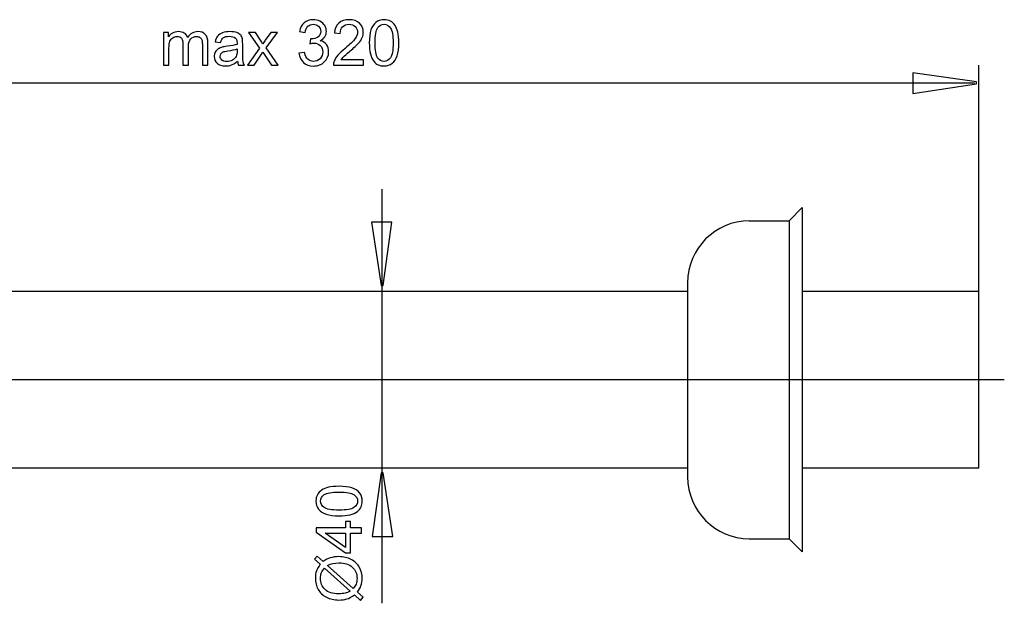
# Model space of a CAD drawing. Extents: x -43.9 to 43.9, y -42.9 to 43.1.
# Drawn here: x 0 to 43.9, y -30.3 to -4.2 of the extents above; entities that cross this region are included whole.
import ezdxf
from ezdxf.lldxf.tags import DXFTag

# ---------------------------------------------------------------- set-up
doc = ezdxf.new("R2010")
doc.units = 0
doc.header["$MEASUREMENT"] = 0
doc.layers.add('DEFAULT_1', color=7, linetype='CONTINUOUS')
tags = doc.linetypes.add('NEW_LINE2', pattern=[1.2, 0.5, -0.3, 0.1, -0.3]).pattern_tags.tags
tags[10:11] = [DXFTag(74, 4), DXFTag(75, 0), DXFTag(340, '0'), DXFTag(46, 1.0), DXFTag(50, 0.0), DXFTag(44, 0.0), DXFTag(45, 0.0)]
tags[8:9] = [DXFTag(74, 4), DXFTag(75, 0), DXFTag(340, '0'), DXFTag(46, 1.0), DXFTag(50, 0.0), DXFTag(44, 0.0), DXFTag(45, 0.0)]
tags[6:7] = [DXFTag(74, 4), DXFTag(75, 0), DXFTag(340, '0'), DXFTag(46, 1.0), DXFTag(50, 0.0), DXFTag(44, 0.0), DXFTag(45, 0.0)]
tags[4:5] = [DXFTag(74, 4), DXFTag(75, 0), DXFTag(340, '0'), DXFTag(46, 1.0), DXFTag(50, 0.0), DXFTag(44, 0.0), DXFTag(45, 0.0)]

msp = doc.modelspace()

# ---------------------------------------------------------------- linework, layer by layer
at = {"layer": 'DEFAULT_1', "color": 250}
for points, knots in [([(12.4608, -5.731), (12.4608, -5.731), (12.7087, -5.6981), (12.7087, -5.6981), (12.7087, -5.6981), (12.7374, -5.8387), (12.7859, -5.9398), (12.8541, -6.0019), (12.8541, -6.0019), (12.9227, -6.064), (13.006, -6.0951), (13.1043, -6.0951), (13.1043, -6.0951), (13.2209, -6.0951), (13.3197, -6.0546), (13.4002, -5.9737), (13.4002, -5.9737), (13.4801, -5.8928), (13.5206, -5.7926), (13.5206, -5.6731), (13.5206, -5.6731), (13.5206, -5.5593), (13.4834, -5.4652), (13.4091, -5.3914), (13.4091, -5.3914), (13.3343, -5.3176), (13.2398, -5.2804), (13.125, -5.2804), (13.125, -5.2804), (13.078, -5.2804), (13.0196, -5.2898), (12.95, -5.3081), (12.95, -5.3081), (12.95, -5.3081), (12.9778, -5.0904), (12.9778, -5.0904), (12.9778, -5.0904), (12.9942, -5.0922), (13.0074, -5.0932), (13.0177, -5.0932), (13.0177, -5.0932), (13.1231, -5.0932), (13.2181, -5.0654), (13.3028, -5.0104), (13.3028, -5.0104), (13.3875, -4.9554), (13.4298, -4.8702), (13.4298, -4.7555), (13.4298, -4.7555), (13.4298, -4.6647), (13.3987, -4.589), (13.3371, -4.5297), (13.3371, -4.5297), (13.2755, -4.47), (13.196, -4.4398), (13.0986, -4.4398), (13.0986, -4.4398), (13.0022, -4.4398), (12.9218, -4.4704), (12.8578, -4.5306), (12.8578, -4.5306), (12.7934, -4.5913), (12.752, -4.6826), (12.7336, -4.8039), (12.7336, -4.8039), (12.7336, -4.8039), (12.4858, -4.7597), (12.4858, -4.7597), (12.4858, -4.7597), (12.5159, -4.5932), (12.585, -4.4643), (12.6923, -4.3731), (12.6923, -4.3731), (12.8, -4.2818), (12.9336, -4.2357), (13.0935, -4.2357), (13.0935, -4.2357), (13.2035, -4.2357), (13.3051, -4.2597), (13.3978, -4.3067), (13.3978, -4.3067), (13.4905, -4.3542), (13.5615, -4.4187), (13.6109, -4.5005), (13.6109, -4.5005), (13.6598, -4.5824), (13.6847, -4.6689), (13.6847, -4.7611), (13.6847, -4.7611), (13.6847, -4.8481), (13.6612, -4.9276), (13.6142, -4.9996), (13.6142, -4.9996), (13.5671, -5.0711), (13.498, -5.128), (13.4063, -5.1703), (13.4063, -5.1703), (13.5257, -5.1976), (13.6184, -5.255), (13.6847, -5.342), (13.6847, -5.342), (13.7506, -5.4286), (13.7835, -5.5372), (13.7835, -5.6675), (13.7835, -5.6675), (13.7835, -5.8439), (13.7195, -5.9935), (13.5907, -6.1162), (13.5907, -6.1162), (13.4622, -6.239), (13.2995, -6.3001), (13.1029, -6.3001), (13.1029, -6.3001), (12.9256, -6.3001), (12.7783, -6.2475), (12.6612, -6.1416), (12.6612, -6.1416), (12.5441, -6.0363), (12.4773, -5.8994), (12.4608, -5.731)], [0, 0, 0, 0, 0.0322581, 0.0322581, 0.0322581, 0.0322581, 0.0645161, 0.0645161, 0.0645161, 0.0645161, 0.0967742, 0.0967742, 0.0967742, 0.0967742, 0.1290323, 0.1290323, 0.1290323, 0.1290323, 0.1612903, 0.1612903, 0.1612903, 0.1612903, 0.1935484, 0.1935484, 0.1935484, 0.1935484, 0.2258065, 0.2258065, 0.2258065, 0.2258065, 0.2580645, 0.2580645, 0.2580645, 0.2580645, 0.2903226, 0.2903226, 0.2903226, 0.2903226, 0.3225806, 0.3225806, 0.3225806, 0.3225806, 0.3548387, 0.3548387, 0.3548387, 0.3548387, 0.3870968, 0.3870968, 0.3870968, 0.3870968, 0.4193548, 0.4193548, 0.4193548, 0.4193548, 0.4516129, 0.4516129, 0.4516129, 0.4516129, 0.483871, 0.483871, 0.483871, 0.483871, 0.516129, 0.516129, 0.516129, 0.516129, 0.5483871, 0.5483871, 0.5483871, 0.5483871, 0.5806452, 0.5806452, 0.5806452, 0.5806452, 0.6129032, 0.6129032, 0.6129032, 0.6129032, 0.6451613, 0.6451613, 0.6451613, 0.6451613, 0.6774194, 0.6774194, 0.6774194, 0.6774194, 0.7096774, 0.7096774, 0.7096774, 0.7096774, 0.7419355, 0.7419355, 0.7419355, 0.7419355, 0.7741935, 0.7741935, 0.7741935, 0.7741935, 0.8064516, 0.8064516, 0.8064516, 0.8064516, 0.8387097, 0.8387097, 0.8387097, 0.8387097, 0.8709677, 0.8709677, 0.8709677, 0.8709677, 0.9032258, 0.9032258, 0.9032258, 0.9032258, 0.9354839, 0.9354839, 0.9354839, 0.9354839, 1, 1, 1, 1]), ([(15.3329, -6.0259), (15.3329, -6.0259), (15.3329, -6.2644), (15.3329, -6.2644), (15.3329, -6.2644), (15.3329, -6.2644), (13.9975, -6.2644), (13.9975, -6.2644), (13.9975, -6.2644), (13.9956, -6.2047), (14.005, -6.1473), (14.0262, -6.0922), (14.0262, -6.0922), (14.0601, -6.001), (14.1146, -5.9116), (14.1894, -5.8232), (14.1894, -5.8232), (14.2647, -5.7352), (14.3729, -5.6332), (14.514, -5.5175), (14.514, -5.5175), (14.7336, -5.3373), (14.8823, -5.1948), (14.9594, -5.0894), (14.9594, -5.0894), (15.0365, -4.9845), (15.0751, -4.8848), (15.0751, -4.7912), (15.0751, -4.7912), (15.0751, -4.6929), (15.0398, -4.6101), (14.9698, -4.5424), (14.9698, -4.5424), (14.8992, -4.4751), (14.8075, -4.4413), (14.6946, -4.4413), (14.6946, -4.4413), (14.5751, -4.4413), (14.4796, -4.477), (14.4081, -4.549), (14.4081, -4.549), (14.3362, -4.6205), (14.3, -4.7197), (14.299, -4.8462), (14.299, -4.8462), (14.299, -4.8462), (14.0441, -4.8204), (14.0441, -4.8204), (14.0441, -4.8204), (14.0615, -4.6299), (14.1273, -4.485), (14.2412, -4.3853), (14.2412, -4.3853), (14.355, -4.2856), (14.5083, -4.2357), (14.7002, -4.2357), (14.7002, -4.2357), (14.894, -4.2357), (15.0474, -4.2898), (15.1603, -4.397), (15.1603, -4.397), (15.2736, -4.5048), (15.3301, -4.6379), (15.3301, -4.7969), (15.3301, -4.7969), (15.3301, -4.8778), (15.3136, -4.9573), (15.2802, -5.0353), (15.2802, -5.0353), (15.2473, -5.1134), (15.1922, -5.1957), (15.1156, -5.2818), (15.1156, -5.2818), (15.0389, -5.3684), (14.9114, -5.4869), (14.7332, -5.6374), (14.7332, -5.6374), (14.5845, -5.7625), (14.489, -5.8472), (14.4467, -5.8919), (14.4467, -5.8919), (14.4044, -5.9361), (14.3696, -5.9808), (14.3418, -6.0259), (14.3418, -6.0259), (14.3418, -6.0259), (15.3329, -6.0259), (15.3329, -6.0259)], [0, 0, 0, 0, 0.0434783, 0.0434783, 0.0434783, 0.0434783, 0.0869565, 0.0869565, 0.0869565, 0.0869565, 0.1304348, 0.1304348, 0.1304348, 0.1304348, 0.173913, 0.173913, 0.173913, 0.173913, 0.2173913, 0.2173913, 0.2173913, 0.2173913, 0.2608696, 0.2608696, 0.2608696, 0.2608696, 0.3043478, 0.3043478, 0.3043478, 0.3043478, 0.3478261, 0.3478261, 0.3478261, 0.3478261, 0.3913043, 0.3913043, 0.3913043, 0.3913043, 0.4347826, 0.4347826, 0.4347826, 0.4347826, 0.4782609, 0.4782609, 0.4782609, 0.4782609, 0.5217391, 0.5217391, 0.5217391, 0.5217391, 0.5652174, 0.5652174, 0.5652174, 0.5652174, 0.6086957, 0.6086957, 0.6086957, 0.6086957, 0.6521739, 0.6521739, 0.6521739, 0.6521739, 0.6956522, 0.6956522, 0.6956522, 0.6956522, 0.7391304, 0.7391304, 0.7391304, 0.7391304, 0.7826087, 0.7826087, 0.7826087, 0.7826087, 0.826087, 0.826087, 0.826087, 0.826087, 0.8695652, 0.8695652, 0.8695652, 0.8695652, 0.9130435, 0.9130435, 0.9130435, 0.9130435, 1, 1, 1, 1]), ([(15.5986, -5.2682), (15.5986, -5.0292), (15.6231, -4.8368), (15.6725, -4.6915), (15.6725, -4.6915), (15.7214, -4.5457), (15.7948, -4.4333), (15.8917, -4.3542), (15.8917, -4.3542), (15.9886, -4.2752), (16.1104, -4.2357), (16.2571, -4.2357), (16.2571, -4.2357), (16.3658, -4.2357), (16.4608, -4.2578), (16.5426, -4.3016), (16.5426, -4.3016), (16.6245, -4.3448), (16.6918, -4.4079), (16.7454, -4.4902), (16.7454, -4.4902), (16.7985, -4.5725), (16.8404, -4.6727), (16.8705, -4.7907), (16.8705, -4.7907), (16.9011, -4.9088), (16.9161, -5.0678), (16.9161, -5.2682), (16.9161, -5.2682), (16.9161, -5.5052), (16.8917, -5.6962), (16.8432, -5.842), (16.8432, -5.842), (16.7943, -5.9878), (16.7214, -6.1002), (16.6245, -6.1797), (16.6245, -6.1797), (16.5276, -6.2592), (16.4053, -6.2987), (16.2571, -6.2987), (16.2571, -6.2987), (16.0624, -6.2987), (15.9095, -6.2291), (15.7985, -6.0894), (15.7985, -6.0894), (15.6654, -5.9215), (15.5986, -5.6473), (15.5986, -5.2682)], [0, 0, 0, 0, 0.0769231, 0.0769231, 0.0769231, 0.0769231, 0.1538462, 0.1538462, 0.1538462, 0.1538462, 0.2307692, 0.2307692, 0.2307692, 0.2307692, 0.3076923, 0.3076923, 0.3076923, 0.3076923, 0.3846154, 0.3846154, 0.3846154, 0.3846154, 0.4615385, 0.4615385, 0.4615385, 0.4615385, 0.5384615, 0.5384615, 0.5384615, 0.5384615, 0.6153846, 0.6153846, 0.6153846, 0.6153846, 0.6923077, 0.6923077, 0.6923077, 0.6923077, 0.7692308, 0.7692308, 0.7692308, 0.7692308, 0.8461538, 0.8461538, 0.8461538, 0.8461538, 1, 1, 1, 1]), ([(6.4129, -6.2644), (6.4129, -6.2644), (6.4129, -4.8011), (6.4129, -4.8011), (6.4129, -4.8011), (6.4129, -4.8011), (6.6344, -4.8011), (6.6344, -4.8011), (6.6344, -4.8011), (6.6344, -4.8011), (6.6344, -5.0062), (6.6344, -5.0062), (6.6344, -5.0062), (6.6805, -4.9347), (6.7417, -4.8768), (6.8179, -4.8335), (6.8179, -4.8335), (6.8941, -4.7898), (6.9811, -4.7677), (7.0784, -4.7677), (7.0784, -4.7677), (7.1866, -4.7677), (7.2755, -4.7903), (7.3447, -4.8354), (7.3447, -4.8354), (7.4143, -4.8806), (7.4632, -4.9431), (7.4914, -5.024), (7.4914, -5.024), (7.6076, -4.8533), (7.7581, -4.7677), (7.9434, -4.7677), (7.9434, -4.7677), (8.0888, -4.7677), (8.2003, -4.8081), (8.2783, -4.8886), (8.2783, -4.8886), (8.3564, -4.969), (8.3955, -5.0927), (8.3955, -5.2597), (8.3955, -5.2597), (8.3955, -5.2597), (8.3955, -6.2644), (8.3955, -6.2644), (8.3955, -6.2644), (8.3955, -6.2644), (8.149, -6.2644), (8.149, -6.2644), (8.149, -6.2644), (8.149, -6.2644), (8.149, -5.3425), (8.149, -5.3425), (8.149, -5.3425), (8.149, -5.2432), (8.141, -5.1717), (8.125, -5.128), (8.125, -5.128), (8.1085, -5.0847), (8.0794, -5.0494), (8.0375, -5.0226), (8.0375, -5.0226), (7.9952, -4.9963), (7.9453, -4.9827), (7.8884, -4.9827), (7.8884, -4.9827), (7.7854, -4.9827), (7.7003, -5.017), (7.6321, -5.0857), (7.6321, -5.0857), (7.5643, -5.1539), (7.53, -5.2635), (7.53, -5.414), (7.53, -5.414), (7.53, -5.414), (7.53, -6.2644), (7.53, -6.2644), (7.53, -6.2644), (7.53, -6.2644), (7.2821, -6.2644), (7.2821, -6.2644), (7.2821, -6.2644), (7.2821, -6.2644), (7.2821, -5.3138), (7.2821, -5.3138), (7.2821, -5.3138), (7.2821, -5.2033), (7.2619, -5.1205), (7.2214, -5.0654), (7.2214, -5.0654), (7.181, -5.0104), (7.1151, -4.9827), (7.0229, -4.9827), (7.0229, -4.9827), (6.9533, -4.9827), (6.8889, -5.001), (6.8296, -5.0382), (6.8296, -5.0382), (6.7703, -5.0748), (6.7271, -5.1285), (6.7007, -5.199), (6.7007, -5.199), (6.6739, -5.27), (6.6607, -5.3721), (6.6607, -5.5052), (6.6607, -5.5052), (6.6607, -5.5052), (6.6607, -6.2644), (6.6607, -6.2644), (6.6607, -6.2644), (6.6607, -6.2644), (6.4129, -6.2644), (6.4129, -6.2644)], [0, 0, 0, 0, 0.0344828, 0.0344828, 0.0344828, 0.0344828, 0.0689655, 0.0689655, 0.0689655, 0.0689655, 0.1034483, 0.1034483, 0.1034483, 0.1034483, 0.137931, 0.137931, 0.137931, 0.137931, 0.1724138, 0.1724138, 0.1724138, 0.1724138, 0.2068966, 0.2068966, 0.2068966, 0.2068966, 0.2413793, 0.2413793, 0.2413793, 0.2413793, 0.2758621, 0.2758621, 0.2758621, 0.2758621, 0.3103448, 0.3103448, 0.3103448, 0.3103448, 0.3448276, 0.3448276, 0.3448276, 0.3448276, 0.3793103, 0.3793103, 0.3793103, 0.3793103, 0.4137931, 0.4137931, 0.4137931, 0.4137931, 0.4482759, 0.4482759, 0.4482759, 0.4482759, 0.4827586, 0.4827586, 0.4827586, 0.4827586, 0.5172414, 0.5172414, 0.5172414, 0.5172414, 0.5517241, 0.5517241, 0.5517241, 0.5517241, 0.5862069, 0.5862069, 0.5862069, 0.5862069, 0.6206897, 0.6206897, 0.6206897, 0.6206897, 0.6551724, 0.6551724, 0.6551724, 0.6551724, 0.6896552, 0.6896552, 0.6896552, 0.6896552, 0.7241379, 0.7241379, 0.7241379, 0.7241379, 0.7586207, 0.7586207, 0.7586207, 0.7586207, 0.7931034, 0.7931034, 0.7931034, 0.7931034, 0.8275862, 0.8275862, 0.8275862, 0.8275862, 0.862069, 0.862069, 0.862069, 0.862069, 0.8965517, 0.8965517, 0.8965517, 0.8965517, 0.9310345, 0.9310345, 0.9310345, 0.9310345, 1, 1, 1, 1]), ([(9.7186, -6.0838), (9.6264, -6.1619), (9.538, -6.2169), (9.4533, -6.2493), (9.4533, -6.2493), (9.3682, -6.2813), (9.2769, -6.2973), (9.1796, -6.2973), (9.1796, -6.2973), (9.0187, -6.2973), (8.8955, -6.2583), (8.8089, -6.1797), (8.8089, -6.1797), (8.7228, -6.1012), (8.6796, -6.0005), (8.6796, -5.8787), (8.6796, -5.8787), (8.6796, -5.8067), (8.6956, -5.7414), (8.7285, -5.6821), (8.7285, -5.6821), (8.7609, -5.6228), (8.8037, -5.5753), (8.8564, -5.5396), (8.8564, -5.5396), (8.9096, -5.5038), (8.9688, -5.4765), (9.0352, -5.4582), (9.0352, -5.4582), (9.0836, -5.4455), (9.157, -5.4328), (9.2553, -5.421), (9.2553, -5.421), (9.4557, -5.397), (9.6034, -5.3688), (9.6979, -5.3354), (9.6979, -5.3354), (9.6989, -5.3016), (9.6993, -5.2799), (9.6993, -5.271), (9.6993, -5.271), (9.6993, -5.1699), (9.6758, -5.0984), (9.6288, -5.0574), (9.6288, -5.0574), (9.5657, -5.001), (9.4712, -4.9732), (9.3465, -4.9732), (9.3465, -4.9732), (9.2299, -4.9732), (9.1438, -4.9935), (9.0878, -5.0344), (9.0878, -5.0344), (9.0323, -5.0753), (8.9914, -5.1477), (8.9646, -5.2517), (8.9646, -5.2517), (8.9646, -5.2517), (8.7224, -5.2183), (8.7224, -5.2183), (8.7224, -5.2183), (8.7445, -5.1148), (8.7807, -5.0306), (8.831, -4.9671), (8.831, -4.9671), (8.8814, -4.9032), (8.9547, -4.8538), (9.0502, -4.8194), (9.0502, -4.8194), (9.1457, -4.7851), (9.2562, -4.7677), (9.3823, -4.7677), (9.3823, -4.7677), (9.5074, -4.7677), (9.6085, -4.7827), (9.6866, -4.8119), (9.6866, -4.8119), (9.7647, -4.8415), (9.8221, -4.8782), (9.8592, -4.9229), (9.8592, -4.9229), (9.8959, -4.9676), (9.9213, -5.0236), (9.9364, -5.0918), (9.9364, -5.0918), (9.9444, -5.1341), (9.9486, -5.2103), (9.9486, -5.3204), (9.9486, -5.3204), (9.9486, -5.3204), (9.9486, -5.651), (9.9486, -5.651), (9.9486, -5.651), (9.9486, -5.882), (9.9538, -6.0278), (9.9646, -6.0885), (9.9646, -6.0885), (9.975, -6.1496), (9.9961, -6.2084), (10.0272, -6.2644), (10.0272, -6.2644), (10.0272, -6.2644), (9.768, -6.2644), (9.768, -6.2644), (9.768, -6.2644), (9.7426, -6.2131), (9.7257, -6.1529), (9.7186, -6.0838)], [0, 0, 0, 0, 0.0357143, 0.0357143, 0.0357143, 0.0357143, 0.0714286, 0.0714286, 0.0714286, 0.0714286, 0.1071429, 0.1071429, 0.1071429, 0.1071429, 0.1428571, 0.1428571, 0.1428571, 0.1428571, 0.1785714, 0.1785714, 0.1785714, 0.1785714, 0.2142857, 0.2142857, 0.2142857, 0.2142857, 0.25, 0.25, 0.25, 0.25, 0.2857143, 0.2857143, 0.2857143, 0.2857143, 0.3214286, 0.3214286, 0.3214286, 0.3214286, 0.3571429, 0.3571429, 0.3571429, 0.3571429, 0.3928571, 0.3928571, 0.3928571, 0.3928571, 0.4285714, 0.4285714, 0.4285714, 0.4285714, 0.4642857, 0.4642857, 0.4642857, 0.4642857, 0.5, 0.5, 0.5, 0.5, 0.5357143, 0.5357143, 0.5357143, 0.5357143, 0.5714286, 0.5714286, 0.5714286, 0.5714286, 0.6071429, 0.6071429, 0.6071429, 0.6071429, 0.6428571, 0.6428571, 0.6428571, 0.6428571, 0.6785714, 0.6785714, 0.6785714, 0.6785714, 0.7142857, 0.7142857, 0.7142857, 0.7142857, 0.75, 0.75, 0.75, 0.75, 0.7857143, 0.7857143, 0.7857143, 0.7857143, 0.8214286, 0.8214286, 0.8214286, 0.8214286, 0.8571429, 0.8571429, 0.8571429, 0.8571429, 0.8928571, 0.8928571, 0.8928571, 0.8928571, 0.9285714, 0.9285714, 0.9285714, 0.9285714, 1, 1, 1, 1]), ([(10.1678, -6.2644), (10.1678, -6.2644), (10.7026, -5.5038), (10.7026, -5.5038), (10.7026, -5.5038), (10.7026, -5.5038), (10.2078, -4.8011), (10.2078, -4.8011), (10.2078, -4.8011), (10.2078, -4.8011), (10.5177, -4.8011), (10.5177, -4.8011), (10.5177, -4.8011), (10.5177, -4.8011), (10.7426, -5.144), (10.7426, -5.144), (10.7426, -5.144), (10.7844, -5.2094), (10.8188, -5.2639), (10.8442, -5.3081), (10.8442, -5.3081), (10.8846, -5.2475), (10.9218, -5.1938), (10.9561, -5.1468), (10.9561, -5.1468), (10.9561, -5.1468), (11.2026, -4.8011), (11.2026, -4.8011), (11.2026, -4.8011), (11.2026, -4.8011), (11.4989, -4.8011), (11.4989, -4.8011), (11.4989, -4.8011), (11.4989, -4.8011), (10.9933, -5.4902), (10.9933, -5.4902), (10.9933, -5.4902), (10.9933, -5.4902), (11.5375, -6.2644), (11.5375, -6.2644), (11.5375, -6.2644), (11.5375, -6.2644), (11.2332, -6.2644), (11.2332, -6.2644), (11.2332, -6.2644), (11.2332, -6.2644), (10.9326, -5.8096), (10.9326, -5.8096), (10.9326, -5.8096), (10.9326, -5.8096), (10.8527, -5.6868), (10.8527, -5.6868), (10.8527, -5.6868), (10.8527, -5.6868), (10.4684, -6.2644), (10.4684, -6.2644), (10.4684, -6.2644), (10.4684, -6.2644), (10.1678, -6.2644), (10.1678, -6.2644)], [0, 0, 0, 0, 0.0625, 0.0625, 0.0625, 0.0625, 0.125, 0.125, 0.125, 0.125, 0.1875, 0.1875, 0.1875, 0.1875, 0.25, 0.25, 0.25, 0.25, 0.3125, 0.3125, 0.3125, 0.3125, 0.375, 0.375, 0.375, 0.375, 0.4375, 0.4375, 0.4375, 0.4375, 0.5, 0.5, 0.5, 0.5, 0.5625, 0.5625, 0.5625, 0.5625, 0.625, 0.625, 0.625, 0.625, 0.6875, 0.6875, 0.6875, 0.6875, 0.75, 0.75, 0.75, 0.75, 0.8125, 0.8125, 0.8125, 0.8125, 0.875, 0.875, 0.875, 0.875, 1, 1, 1, 1]), ([(15.8536, -5.2682), (15.8536, -5.5998), (15.8926, -5.8204), (15.9702, -5.9304), (15.9702, -5.9304), (16.0478, -6.04), (16.1433, -6.0951), (16.2571, -6.0951), (16.2571, -6.0951), (16.3714, -6.0951), (16.4669, -6.0396), (16.5445, -5.9295), (16.5445, -5.9295), (16.6221, -5.8194), (16.6612, -5.5988), (16.6612, -5.2682), (16.6612, -5.2682), (16.6612, -4.9356), (16.6221, -4.7145), (16.5445, -4.6054), (16.5445, -4.6054), (16.4669, -4.4958), (16.3705, -4.4413), (16.2548, -4.4413), (16.2548, -4.4413), (16.1405, -4.4413), (16.0497, -4.4897), (15.9815, -4.5861), (15.9815, -4.5861), (15.8964, -4.7089), (15.8536, -4.9366), (15.8536, -5.2682)], [0, 0, 0, 0, 0.1111111, 0.1111111, 0.1111111, 0.1111111, 0.2222222, 0.2222222, 0.2222222, 0.2222222, 0.3333333, 0.3333333, 0.3333333, 0.3333333, 0.4444444, 0.4444444, 0.4444444, 0.4444444, 0.5555556, 0.5555556, 0.5555556, 0.5555556, 0.6666667, 0.6666667, 0.6666667, 0.6666667, 0.7777778, 0.7777778, 0.7777778, 0.7777778, 1, 1, 1, 1]), ([(9.6979, -5.5297), (9.6076, -5.5668), (9.4726, -5.5979), (9.2929, -5.6238), (9.2929, -5.6238), (9.1909, -5.6383), (9.1184, -5.6548), (9.0766, -5.6731), (9.0766, -5.6731), (9.0342, -5.6915), (9.0013, -5.7183), (8.9787, -5.7541), (8.9787, -5.7541), (8.9557, -5.7893), (8.9439, -5.8284), (8.9439, -5.8716), (8.9439, -5.8716), (8.9439, -5.938), (8.9693, -5.993), (9.0192, -6.0372), (9.0192, -6.0372), (9.069, -6.081), (9.1424, -6.1031), (9.2388, -6.1031), (9.2388, -6.1031), (9.3343, -6.1031), (9.4195, -6.0824), (9.4938, -6.0405), (9.4938, -6.0405), (9.5681, -5.9986), (9.6231, -5.9413), (9.6579, -5.8688), (9.6579, -5.8688), (9.6847, -5.8128), (9.6979, -5.7301), (9.6979, -5.6209), (9.6979, -5.6209), (9.6979, -5.6209), (9.6979, -5.5297), (9.6979, -5.5297)], [0, 0, 0, 0, 0.0909091, 0.0909091, 0.0909091, 0.0909091, 0.1818182, 0.1818182, 0.1818182, 0.1818182, 0.2727273, 0.2727273, 0.2727273, 0.2727273, 0.3636364, 0.3636364, 0.3636364, 0.3636364, 0.4545455, 0.4545455, 0.4545455, 0.4545455, 0.5454545, 0.5454545, 0.5454545, 0.5454545, 0.6363636, 0.6363636, 0.6363636, 0.6363636, 0.7272727, 0.7272727, 0.7272727, 0.7272727, 0.8181818, 0.8181818, 0.8181818, 0.8181818, 1, 1, 1, 1]), ([(39.8548, -6.6083), (39.8548, -6.6083), (42.6853, -7.0077), (42.6853, -7.0077), (42.6853, -7.0077), (42.6853, -7.0077), (42.6853, -7.0965), (42.6853, -7.0965), (42.6853, -7.0965), (42.6853, -7.0965), (39.8548, -7.5225), (39.8548, -7.5225), (39.8548, -7.5225), (39.8548, -7.5225), (39.8548, -6.6083), (39.8548, -6.6083)], [0, 0, 0, 0, 0.2, 0.2, 0.2, 0.2, 0.4, 0.4, 0.4, 0.4, 0.6, 0.6, 0.6, 0.6, 1, 1, 1, 1]), ([(16.6099, -13.2586), (16.6099, -13.2586), (16.2104, -16.089), (16.2104, -16.089), (16.2104, -16.089), (16.2104, -16.089), (16.1217, -16.089), (16.1217, -16.089), (16.1217, -16.089), (16.1217, -16.089), (15.6957, -13.2586), (15.6957, -13.2586), (15.6957, -13.2586), (15.6957, -13.2586), (16.6099, -13.2586), (16.6099, -13.2586)], [0, 0, 0, 0, 0.2, 0.2, 0.2, 0.2, 0.4, 0.4, 0.4, 0.4, 0.6, 0.6, 0.6, 0.6, 1, 1, 1, 1]), ([(15.731, -27.2723), (15.731, -27.2723), (16.1304, -24.4419), (16.1304, -24.4419), (16.1304, -24.4419), (16.1304, -24.4419), (16.2191, -24.4419), (16.2191, -24.4419), (16.2191, -24.4419), (16.2191, -24.4419), (16.6452, -27.2723), (16.6452, -27.2723), (16.6452, -27.2723), (16.6452, -27.2723), (15.731, -27.2723), (15.731, -27.2723)], [0, 0, 0, 0, 0.2, 0.2, 0.2, 0.2, 0.4, 0.4, 0.4, 0.4, 0.6, 0.6, 0.6, 0.6, 1, 1, 1, 1]), ([(14.2496, -26.3535), (14.0106, -26.3535), (13.8182, -26.329), (13.6729, -26.2796), (13.6729, -26.2796), (13.5271, -26.2307), (13.4147, -26.1573), (13.3356, -26.0604), (13.3356, -26.0604), (13.2566, -25.9635), (13.2171, -25.8417), (13.2171, -25.695), (13.2171, -25.695), (13.2171, -25.5863), (13.2392, -25.4913), (13.283, -25.4095), (13.283, -25.4095), (13.3262, -25.3276), (13.3893, -25.2603), (13.4716, -25.2067), (13.4716, -25.2067), (13.5539, -25.1536), (13.6541, -25.1117), (13.7721, -25.0816), (13.7721, -25.0816), (13.8902, -25.051), (14.0492, -25.036), (14.2496, -25.036), (14.2496, -25.036), (14.4866, -25.036), (14.6776, -25.0604), (14.8234, -25.1089), (14.8234, -25.1089), (14.9692, -25.1578), (15.0816, -25.2307), (15.1611, -25.3276), (15.1611, -25.3276), (15.2406, -25.4245), (15.2801, -25.5468), (15.2801, -25.695), (15.2801, -25.695), (15.2801, -25.8897), (15.2105, -26.0426), (15.0708, -26.1536), (15.0708, -26.1536), (14.9029, -26.2867), (14.6287, -26.3535), (14.2496, -26.3535)], [0, 0, 0, 0, 0.0769231, 0.0769231, 0.0769231, 0.0769231, 0.1538462, 0.1538462, 0.1538462, 0.1538462, 0.2307692, 0.2307692, 0.2307692, 0.2307692, 0.3076923, 0.3076923, 0.3076923, 0.3076923, 0.3846154, 0.3846154, 0.3846154, 0.3846154, 0.4615385, 0.4615385, 0.4615385, 0.4615385, 0.5384615, 0.5384615, 0.5384615, 0.5384615, 0.6153846, 0.6153846, 0.6153846, 0.6153846, 0.6923077, 0.6923077, 0.6923077, 0.6923077, 0.7692308, 0.7692308, 0.7692308, 0.7692308, 0.8461538, 0.8461538, 0.8461538, 0.8461538, 1, 1, 1, 1]), ([(14.2496, -26.0985), (14.5812, -26.0985), (14.8018, -26.0595), (14.9118, -25.9819), (14.9118, -25.9819), (15.0214, -25.9043), (15.0765, -25.8088), (15.0765, -25.695), (15.0765, -25.695), (15.0765, -25.5807), (15.021, -25.4852), (14.9109, -25.4076), (14.9109, -25.4076), (14.8008, -25.33), (14.5802, -25.2909), (14.2496, -25.2909), (14.2496, -25.2909), (13.917, -25.2909), (13.6959, -25.33), (13.5868, -25.4076), (13.5868, -25.4076), (13.4772, -25.4852), (13.4227, -25.5816), (13.4227, -25.6973), (13.4227, -25.6973), (13.4227, -25.8116), (13.4711, -25.9024), (13.5675, -25.9706), (13.5675, -25.9706), (13.6903, -26.0557), (13.918, -26.0985), (14.2496, -26.0985)], [0, 0, 0, 0, 0.1111111, 0.1111111, 0.1111111, 0.1111111, 0.2222222, 0.2222222, 0.2222222, 0.2222222, 0.3333333, 0.3333333, 0.3333333, 0.3333333, 0.4444444, 0.4444444, 0.4444444, 0.4444444, 0.5555556, 0.5555556, 0.5555556, 0.5555556, 0.6666667, 0.6666667, 0.6666667, 0.6666667, 0.7777778, 0.7777778, 0.7777778, 0.7777778, 1, 1, 1, 1]), ([(15.2458, -27.1282), (15.2458, -27.1282), (14.7623, -27.1282), (14.7623, -27.1282), (14.7623, -27.1282), (14.7623, -27.1282), (14.7623, -28.0045), (14.7623, -28.0045), (14.7623, -28.0045), (14.7623, -28.0045), (14.5346, -28.0045), (14.5346, -28.0045), (14.5346, -28.0045), (14.5346, -28.0045), (13.2256, -27.0825), (13.2256, -27.0825), (13.2256, -27.0825), (13.2256, -27.0825), (13.2256, -26.8798), (13.2256, -26.8798), (13.2256, -26.8798), (13.2256, -26.8798), (14.5346, -26.8798), (14.5346, -26.8798), (14.5346, -26.8798), (14.5346, -26.8798), (14.5346, -26.607), (14.5346, -26.607), (14.5346, -26.607), (14.5346, -26.607), (14.7623, -26.607), (14.7623, -26.607), (14.7623, -26.607), (14.7623, -26.607), (14.7623, -26.8798), (14.7623, -26.8798), (14.7623, -26.8798), (14.7623, -26.8798), (15.2458, -26.8798), (15.2458, -26.8798), (15.2458, -26.8798), (15.2458, -26.8798), (15.2458, -27.1282), (15.2458, -27.1282)], [0, 0, 0, 0, 0.0833333, 0.0833333, 0.0833333, 0.0833333, 0.1666667, 0.1666667, 0.1666667, 0.1666667, 0.25, 0.25, 0.25, 0.25, 0.3333333, 0.3333333, 0.3333333, 0.3333333, 0.4166667, 0.4166667, 0.4166667, 0.4166667, 0.5, 0.5, 0.5, 0.5, 0.5833333, 0.5833333, 0.5833333, 0.5833333, 0.6666667, 0.6666667, 0.6666667, 0.6666667, 0.75, 0.75, 0.75, 0.75, 0.8333333, 0.8333333, 0.8333333, 0.8333333, 1, 1, 1, 1]), ([(14.5346, -27.1282), (14.5346, -27.1282), (13.624, -27.1282), (13.624, -27.1282), (13.624, -27.1282), (13.624, -27.1282), (14.5346, -27.7603), (14.5346, -27.7603), (14.5346, -27.7603), (14.5346, -27.7603), (14.5346, -27.1282), (14.5346, -27.1282)], [0, 0, 0, 0, 0.25, 0.25, 0.25, 0.25, 0.5, 0.5, 0.5, 0.5, 1, 1, 1, 1]), ([(13.4104, -28.5129), (13.4104, -28.5129), (13.1513, -28.2815), (13.1513, -28.2815), (13.1513, -28.2815), (13.1513, -28.2815), (13.267, -28.1451), (13.267, -28.1451), (13.267, -28.1451), (13.267, -28.1451), (13.5398, -28.3873), (13.5398, -28.3873), (13.5398, -28.3873), (13.6574, -28.3083), (13.7604, -28.2552), (13.8483, -28.2274), (13.8483, -28.2274), (13.9641, -28.1907), (14.0939, -28.1724), (14.2369, -28.1724), (14.2369, -28.1724), (14.4438, -28.1724), (14.6282, -28.2142), (14.7895, -28.298), (14.7895, -28.298), (14.9514, -28.3817), (15.0736, -28.4988), (15.1564, -28.6498), (15.1564, -28.6498), (15.2387, -28.8013), (15.2801, -28.9616), (15.2801, -29.1314), (15.2801, -29.1314), (15.2801, -29.2584), (15.2623, -29.3732), (15.2265, -29.4762), (15.2265, -29.4762), (15.1988, -29.5552), (15.1461, -29.6474), (15.068, -29.7533), (15.068, -29.7533), (15.068, -29.7533), (15.3272, -29.9847), (15.3272, -29.9847), (15.3272, -29.9847), (15.3272, -29.9847), (15.2115, -30.1211), (15.2115, -30.1211), (15.2115, -30.1211), (15.2115, -30.1211), (14.9401, -29.8784), (14.9401, -29.8784), (14.9401, -29.8784), (14.8032, -29.9687), (14.6861, -30.0289), (14.5892, -30.059), (14.5892, -30.059), (14.4923, -30.0891), (14.3756, -30.1046), (14.2397, -30.1046), (14.2397, -30.1046), (14.0323, -30.1046), (13.8474, -30.0632), (13.6851, -29.9805), (13.6851, -29.9805), (13.5228, -29.8977), (13.4001, -29.782), (13.3164, -29.6324), (13.3164, -29.6324), (13.2331, -29.4833), (13.1912, -29.3172), (13.1912, -29.1343), (13.1912, -29.1343), (13.1912, -29.011), (13.2072, -28.9033), (13.2402, -28.8111), (13.2402, -28.8111), (13.2726, -28.7189), (13.3295, -28.6192), (13.4104, -28.5129)], [0, 0, 0, 0, 0.047619, 0.047619, 0.047619, 0.047619, 0.0952381, 0.0952381, 0.0952381, 0.0952381, 0.1428571, 0.1428571, 0.1428571, 0.1428571, 0.1904762, 0.1904762, 0.1904762, 0.1904762, 0.2380952, 0.2380952, 0.2380952, 0.2380952, 0.2857143, 0.2857143, 0.2857143, 0.2857143, 0.3333333, 0.3333333, 0.3333333, 0.3333333, 0.3809524, 0.3809524, 0.3809524, 0.3809524, 0.4285714, 0.4285714, 0.4285714, 0.4285714, 0.4761905, 0.4761905, 0.4761905, 0.4761905, 0.5238095, 0.5238095, 0.5238095, 0.5238095, 0.5714286, 0.5714286, 0.5714286, 0.5714286, 0.6190476, 0.6190476, 0.6190476, 0.6190476, 0.6666667, 0.6666667, 0.6666667, 0.6666667, 0.7142857, 0.7142857, 0.7142857, 0.7142857, 0.7619048, 0.7619048, 0.7619048, 0.7619048, 0.8095238, 0.8095238, 0.8095238, 0.8095238, 0.8571429, 0.8571429, 0.8571429, 0.8571429, 0.9047619, 0.9047619, 0.9047619, 0.9047619, 1, 1, 1, 1]), ([(13.7383, -28.5651), (13.7383, -28.5651), (14.8846, -29.5891), (14.8846, -29.5891), (14.8846, -29.5891), (14.9424, -29.5186), (14.9829, -29.4532), (15.0059, -29.3934), (15.0059, -29.3934), (15.0365, -29.3154), (15.0515, -29.2307), (15.0515, -29.1399), (15.0515, -29.1399), (15.0515, -28.9395), (14.981, -28.7744), (14.8394, -28.6437), (14.8394, -28.6437), (14.6978, -28.5134), (14.4993, -28.448), (14.2439, -28.448), (14.2439, -28.448), (14.053, -28.448), (13.8841, -28.487), (13.7383, -28.5651)], [0, 0, 0, 0, 0.1428571, 0.1428571, 0.1428571, 0.1428571, 0.2857143, 0.2857143, 0.2857143, 0.2857143, 0.4285714, 0.4285714, 0.4285714, 0.4285714, 0.5714286, 0.5714286, 0.5714286, 0.5714286, 0.7142857, 0.7142857, 0.7142857, 0.7142857, 1, 1, 1, 1]), ([(13.5962, -28.678), (13.5285, -28.7646), (13.4819, -28.8403), (13.457, -28.9047), (13.457, -28.9047), (13.4325, -28.9696), (13.4198, -29.0458), (13.4198, -29.1329), (13.4198, -29.1329), (13.4198, -29.3342), (13.488, -29.5002), (13.6244, -29.6319), (13.6244, -29.6319), (13.7609, -29.7632), (13.9645, -29.829), (14.2359, -29.829), (14.2359, -29.829), (14.3422, -29.829), (14.4368, -29.8187), (14.5196, -29.7984), (14.5196, -29.7984), (14.5812, -29.7838), (14.6569, -29.7533), (14.7467, -29.7062), (14.7467, -29.7062), (14.7467, -29.7062), (13.5962, -28.678), (13.5962, -28.678)], [0, 0, 0, 0, 0.125, 0.125, 0.125, 0.125, 0.25, 0.25, 0.25, 0.25, 0.375, 0.375, 0.375, 0.375, 0.5, 0.5, 0.5, 0.5, 0.625, 0.625, 0.625, 0.625, 0.75, 0.75, 0.75, 0.75, 1, 1, 1, 1])]:
    msp.add_open_spline(points, degree=3, knots=knots, dxfattribs=at)
for points in [[(42.7851, -16.3525), (42.7851, -16.3525), (42.7851, -6.262), (42.7851, -6.262)], [(-20.3229, -7.0482), (-20.3229, -7.0482), (42.5997, -7.0482), (42.5997, -7.0482)], [(16.1791, -30.251), (16.1791, -30.251), (16.1791, -11.791), (16.1791, -11.791)], [(34.3234, -13.204), (34.3234, -13.204), (34.9138, -12.6136), (34.9138, -12.6136)], [(34.9138, -12.6136), (34.9138, -12.6136), (34.9138, -27.9627), (34.9138, -27.9627)], [(32.5524, -13.204), (31.0309, -13.204), (29.7974, -14.4374), (29.7974, -15.959)], [(32.5524, -13.204), (32.5524, -13.204), (34.3234, -13.204), (34.3234, -13.204)], [(34.3234, -13.204), (34.3234, -13.204), (34.3234, -27.3724), (34.3234, -27.3724)], [(29.7974, -15.959), (29.7974, -15.959), (29.7974, -24.6174), (29.7974, -24.6174)], [(29.7974, -16.3525), (29.7974, -16.3525), (-8.3784, -16.3525), (-8.3784, -16.3525)], [(42.7851, -16.3525), (42.7851, -16.3525), (34.9138, -16.3525), (34.9138, -16.3525)], [(42.7851, -24.2238), (42.7851, -24.2238), (42.7851, -16.3525), (42.7851, -16.3525)], [(29.7974, -24.2238), (29.7974, -24.2238), (-4.4427, -24.2238), (-4.4427, -24.2238)], [(42.7851, -24.2238), (42.7851, -24.2238), (34.9138, -24.2238), (34.9138, -24.2238)], [(29.7974, -24.6174), (29.7974, -26.1389), (31.0309, -27.3724), (32.5524, -27.3724)], [(32.5524, -27.3724), (32.5524, -27.3724), (34.3234, -27.3724), (34.3234, -27.3724)], [(34.3234, -27.3724), (34.3234, -27.3724), (34.9138, -27.9627), (34.9138, -27.9627)]]:
    msp.add_open_spline(points, degree=3, dxfattribs=at)
at = {"layer": 'DEFAULT_1', "color": 250, "linetype": 'NEW_LINE2'}
msp.add_open_spline([(43.9288, -20.2882), (43.9288, -20.2882), (-11.107, -20.2882), (-11.107, -20.2882)], degree=3, dxfattribs=at)

doc.saveas('drawing.dxf')
